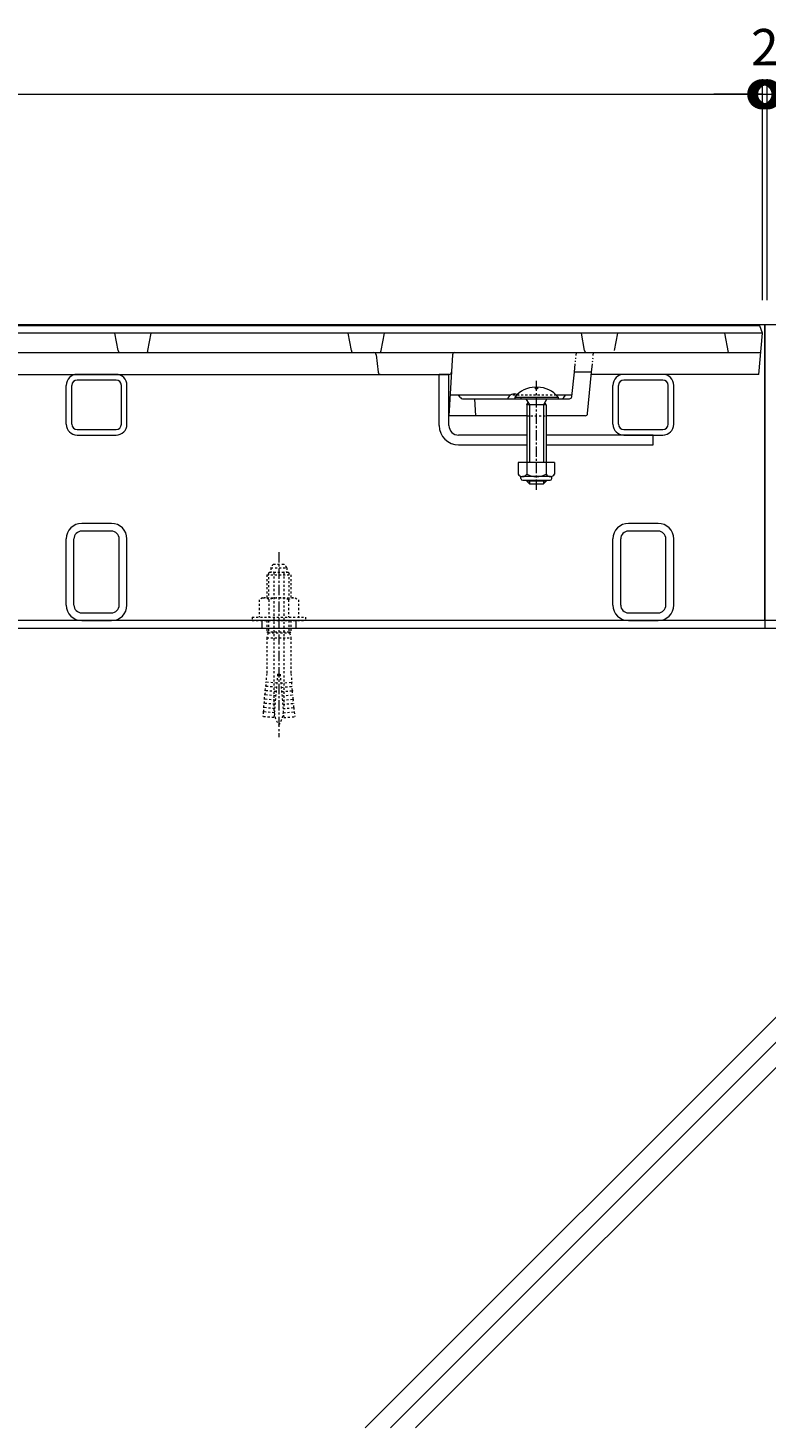
# Model space of a CAD drawing. Extents: x 337 to 3503, y 276 to 2255.
# Drawn here: x 1614 to 1918, y 420 to 996 of the extents above; entities that cross this region are included whole.
import ezdxf

# ---------------------------------------------------------------- set-up
doc = ezdxf.new("R2010")
doc.units = 0
for name, pattern in [('2点鎖線（断面）', [6.773333, 3.386667, -0.846667, 0.423333, -0.846667, 0.423333, -0.846667]), ('中心線（短）', [6.773333, 4.233333, -0.846667, 0.846667, -0.846667]), ('点線（標準）', [1.693333, 0.846667, -0.846667])]:
    doc.linetypes.add(name, pattern=pattern)
doc.layers.get('0').update_dxf_attribs({"lineweight": 9})
doc.layers.get('Defpoints').update_dxf_attribs({"lineweight": 9})
for name, color, linetype, lineweight in [('あと施工アンカー', 2, 'Continuous', 9), ('スライドスクリューロック', 7, 'Continuous', 9), ('スリット蓋', 3, 'Continuous', 9), ('寸法', 7, 'Continuous', 9), ('枠', 7, 'Continuous', 9), ('現場打コンクリート側溝', 6, 'Continuous', 9), ('角パイプ（蓋受け）', 7, 'Continuous', 9), ('角パイプ（補強梁）', 7, 'Continuous', 9)]:
    doc.layers.add(name, color=color, linetype=linetype, lineweight=lineweight)
doc.styles.add('(K)MSゴシック', font='txt', dxfattribs={"width": 0.8})
doc.dimstyles.new('KAD-1', dxfattribs={"dimtxt": 3, "dimasz": 4, "dimexe": 1, "dimexo": 2, "dimgap": 1, "dimtad": 1, "dimdec": 1, "dimdsep": 46, "dimtxsty": '(K)MSゴシック', "dimblk": 'DOTSMALL', "dimcen": 0, "dimclrd": 7, "dimclre": 256, "dimclrt": 2, "dimadec": 0, "dimazin": 0, "dimtfac": 1, "dimtdec": 1, "dimtmove": 0, "dimatfit": 3, "dimldrblk": 'DOTSMALL', "dimfxl": 1, "dimtfill": 1, "dimlwd": -1, "dimlwe": -1, "dimarcsym": 0})

# ---------------------------------------------------------------- blocks, each defined once
blk = doc.blocks.new('_DotSmall')
at = {"color": 0, "linetype": 'ByBlock', "const_width": 0.5}
blk.add_lwpolyline([(-0.0625, 0, 1), (0.0625, 0, 1)], format="xyb", close=True, dxfattribs=at)
blk = doc.blocks.new('*D20')
at = {"layer": 'Defpoints', "color": 0, "linetype": 'Continuous', "lineweight": 9, "transparency": 16777216}
for p in [(1916.72, 968.5), (918.72, 873.72), (1916.72, 873.72)]:
    blk.add_point(p, dxfattribs=at)
at = {"layer": '寸法', "transparency": 16777216}
for p, q in [((918.72, 883.72), (918.72, 973.5)), ((1916.72, 883.72), (1916.72, 973.5))]:
    blk.add_line(p, q, dxfattribs=at)
at = {"layer": '寸法', "color": 7, "transparency": 16777216}
blk.add_line((918.72, 968.5), (1916.72, 968.5), dxfattribs=at)
at = {"layer": '寸法', "color": 7, "linetype": 'Continuous', "transparency": 16777216, "xscale": 20, "yscale": 20, "zscale": 20, "rotation": 180}
blk.add_blockref('_DotSmall', (918.72, 968.5), dxfattribs=at)
at = {"layer": '寸法', "color": 7, "linetype": 'Continuous', "transparency": 16777216, "xscale": 20, "yscale": 20, "zscale": 20}
blk.add_blockref('_DotSmall', (1916.72, 968.5), dxfattribs=at)
at = {"layer": '寸法', "color": 2, "linetype": 'Continuous', "transparency": 16777216, "insert": (1417.72, 981), "char_height": 15, "attachment_point": 5, "style": '(K)MSゴシック', "bg_fill": 3, "box_fill_scale": 1.1, "bg_fill_color": 256, "bg_fill_true_color": 13158600, "bg_fill_transparency": 0}
blk.add_mtext('998', dxfattribs=at)
blk = doc.blocks.new('*D21')
at = {"layer": 'Defpoints', "color": 0, "linetype": 'Continuous', "lineweight": 9, "transparency": 16777216}
for p in [(1918.72, 968.5), (1916.72, 873.72), (1918.72, 873.72)]:
    blk.add_point(p, dxfattribs=at)
at = {"layer": '寸法', "color": 7, "transparency": 16777216}
for p, q in [((1916.72, 968.5), (1896.72, 968.5)), ((1916.72, 968.5), (1918.72, 968.5)), ((1918.72, 968.5), (1938.72, 968.5))]:
    blk.add_line(p, q, dxfattribs=at)
at = {"layer": '寸法', "transparency": 16777216}
for p, q in [((1916.72, 883.72), (1916.72, 973.5)), ((1918.72, 883.72), (1918.72, 973.5))]:
    blk.add_line(p, q, dxfattribs=at)
at = {"layer": '寸法', "color": 7, "linetype": 'Continuous', "transparency": 16777216, "xscale": 20, "yscale": 20, "zscale": 20}
blk.add_blockref('_DotSmall', (1916.72, 968.5), dxfattribs=at)
at = {"layer": '寸法', "color": 7, "linetype": 'Continuous', "transparency": 16777216, "xscale": 20, "yscale": 20, "zscale": 20, "rotation": 180}
blk.add_blockref('_DotSmall', (1918.72, 968.5), dxfattribs=at)
at = {"layer": '寸法', "color": 2, "linetype": 'Continuous', "transparency": 16777216, "insert": (1917.72, 985.95), "char_height": 15, "attachment_point": 5, "style": '(K)MSゴシック', "bg_fill": 3, "box_fill_scale": 1.1, "bg_fill_color": 256, "bg_fill_true_color": 13158600, "bg_fill_transparency": 0}
blk.add_mtext('2', dxfattribs=at)

msp = doc.modelspace()

# ---------------------------------------------------------------- linework, layer by layer
at = {"layer": 'あと施工アンカー', "color": 7, "linetype": '中心線（短）', "lineweight": 9}
msp.add_line((1717.72, 780.12), (1717.72, 703.93), dxfattribs=at)
at = {"layer": 'あと施工アンカー', "color": 2, "linetype": '点線（標準）', "lineweight": 9}
for p, q in [((1714.47, 773.7), (1714.47, 772.12)), ((1714.47, 773.7), (1720.97, 773.7)), ((1715.52, 775.12), (1719.92, 775.12)), ((1720.97, 773.7), (1720.97, 772.12)), ((1713.92, 771.92), (1712.72, 770.72)), ((1712.72, 770.72), (1712.72, 761.29)), ((1712.72, 770.72), (1722.72, 770.72)), ((1713.53, 771.54), (1713.53, 761.29)), ((1713.92, 771.92), (1721.52, 771.92)), ((1715.72, 771.72), (1715.72, 715.56)), ((1719.72, 771.72), (1719.72, 715.56)), ((1721.52, 771.92), (1722.72, 770.72)), ((1721.9, 771.54), (1721.9, 761.29)), ((1722.72, 770.72), (1722.72, 761.29)), ((1711.02, 761.29), (1709.63, 760.5)), ((1709.63, 760.5), (1709.63, 753.29)), ((1711.02, 761.29), (1724.42, 761.29)), ((1713.67, 760.5), (1713.67, 753.29)), ((1721.76, 760.5), (1721.76, 753.29)), ((1724.42, 761.29), (1725.8, 760.5)), ((1725.8, 760.5), (1725.8, 753.29)), ((1706.72, 753.29), (1706.72, 751.92)), ((1706.72, 753.29), (1728.72, 753.29)), ((1706.72, 751.92), (1728.72, 751.92)), ((1712.72, 751.92), (1712.72, 747.25)), ((1713.53, 751.92), (1713.53, 747.25)), ((1721.9, 751.92), (1721.9, 747.25)), ((1722.72, 751.92), (1722.72, 747.25)), ((1728.72, 753.29), (1728.72, 751.92)), ((1713.28, 746.92), (1712.72, 747.25)), ((1712.72, 747.25), (1722.72, 747.25)), ((1713.28, 746.92), (1712.72, 744.84)), ((1712.72, 744.84), (1712.72, 730.12)), ((1712.72, 744.84), (1722.72, 744.84)), ((1713.53, 747.25), (1713.28, 746.92)), ((1713.28, 746.92), (1722.16, 746.92)), ((1721.9, 747.25), (1722.16, 746.92)), ((1722.16, 746.92), (1722.72, 747.25)), ((1722.16, 746.92), (1722.72, 744.84)), ((1722.72, 744.84), (1722.72, 730.12)), ((1712.72, 730.12), (1712.41, 726.58)), ((1716.89, 726.19), (1712.41, 726.58)), ((1717.22, 729.92), (1715.65, 711.99)), ((1717.22, 729.92), (1718.22, 729.92)), ((1718.22, 729.92), (1719.78, 711.99)), ((1718.54, 726.19), (1723.03, 726.58)), ((1722.72, 730.12), (1723.03, 726.58)), ((1711.8, 719.61), (1711.95, 721.35)), ((1716.43, 720.96), (1711.95, 721.35)), ((1712.1, 723.09), (1712.25, 724.84)), ((1716.58, 722.7), (1712.1, 723.09)), ((1716.74, 724.45), (1712.25, 724.84)), ((1718.7, 724.45), (1723.18, 724.84)), ((1718.85, 722.7), (1723.33, 723.09)), ((1719, 720.96), (1723.48, 721.35)), ((1723.33, 723.09), (1723.18, 724.84)), ((1723.64, 719.61), (1723.48, 721.35)), ((1711.49, 716.12), (1711.64, 717.86)), ((1715.97, 715.73), (1711.49, 716.12)), ((1716.13, 717.47), (1711.64, 717.86)), ((1716.28, 719.22), (1711.8, 719.61)), ((1719.15, 719.22), (1723.64, 719.61)), ((1719.31, 717.47), (1723.79, 717.86)), ((1719.46, 715.73), (1723.94, 716.12)), ((1723.94, 716.12), (1723.79, 717.86)), ((1711.34, 714.38), (1711.16, 712.39)), ((1715.65, 711.99), (1711.16, 712.39)), ((1715.82, 713.99), (1711.34, 714.38)), ((1719.61, 713.99), (1724.09, 714.38)), ((1719.78, 711.99), (1724.27, 712.39)), ((1724.09, 714.38), (1724.27, 712.39))]:
    msp.add_line(p, q, dxfattribs=at)
for centre, radius, start, end in [((1717.72, 772.4), 3.5, 128.945, 158.213), ((1714.67, 772.12), 0.2, 180, 270), ((1717.72, 772.4), 3.5, 21.787, 51.055), ((1720.77, 772.12), 0.2, 270, 0), ((1715.52, 771.72), 0.2, 0, 90), ((1719.92, 771.72), 0.2, 90, 180), ((1711.65, 758.34), 2.96, 46.881, 89.986), ((1717.72, 750.67), 10.63, 67.649, 112.351), ((1723.78, 758.34), 2.96, 90.014, 133.119), ((1710, 725.91), 2.5, 334.513, 15.487), ((1725.43, 725.91), 2.5, 164.513, 205.487), ((1709.69, 722.43), 2.5, 334.513, 15.487), ((1725.74, 722.43), 2.5, 164.513, 205.487), ((1709.08, 715.45), 2.5, 334.513, 15.487), ((1709.39, 718.94), 2.5, 334.513, 15.487), ((1727.72, 715.56), 12, 180, 187.574), ((1707.72, 715.56), 12, 352.426, 0), ((1726.05, 718.94), 2.5, 164.513, 205.487), ((1726.35, 715.45), 2.5, 164.513, 205.487), ((1727.72, 715.56), 12, 187.574, 213.557), ((1707.72, 715.56), 12, 326.443, 352.426)]:
    msp.add_arc(centre, radius, start, end, dxfattribs=at)
at = {"layer": 'スライドスクリューロック', "color": 7, "linetype": 'Continuous', "lineweight": 9}
for p, q in [((1783.72, 832.22), (1783.72, 853.22)), ((1787.72, 832.22), (1787.72, 853.22)), ((1819.72, 828.22), (1791.72, 828.22)), ((1791.72, 824.22), (1819.72, 824.22)), ((1871.72, 828.22), (1827.72, 828.22)), ((1827.72, 824.22), (1871.72, 824.22)), ((1871.72, 824.22), (1871.72, 828.22))]:
    msp.add_line(p, q, dxfattribs=at)
at = {"layer": 'スライドスクリューロック', "linetype": 'ByBlock', "lineweight": 9}
msp.add_line((1787.72, 853.22), (1783.72, 853.22), dxfattribs=at)
at = {"layer": 'スライドスクリューロック', "color": 6, "linetype": 'Continuous', "lineweight": 5}
for p, q in [((1823.21, 848.01), (1823.21, 847.23)), ((1824.22, 847.23), (1823.22, 847.23)), ((1824.22, 848.01), (1824.22, 847.23)), ((1814.82, 843.93), (1832.62, 843.93)), ((1814.82, 843.93), (1814.82, 843.22)), ((1814.82, 843.22), (1832.62, 843.22)), ((1819.37, 843.22), (1820.82, 840.73)), ((1819.72, 840.73), (1820.26, 841.68)), ((1828.07, 843.22), (1826.62, 840.73)), ((1827.69, 840.73), (1827.16, 841.66)), ((1832.62, 843.93), (1832.62, 843.22)), ((1819.72, 840.73), (1819.72, 816.96)), ((1827.69, 840.73), (1819.72, 840.73)), ((1820.82, 840.73), (1820.82, 816.96)), ((1826.62, 840.73), (1826.62, 816.96)), ((1827.72, 840.73), (1827.72, 816.96)), ((1819.72, 809.66), (1819.72, 809.33)), ((1827.72, 809.33), (1819.72, 809.33)), ((1819.72, 809.33), (1820.82, 808.23)), ((1820.82, 809.66), (1820.82, 808.23)), ((1820.82, 808.23), (1826.62, 808.23)), ((1826.62, 809.66), (1826.62, 808.23)), ((1826.62, 808.23), (1827.72, 809.33)), ((1827.72, 809.66), (1827.72, 809.33))]:
    msp.add_line(p, q, dxfattribs=at)
at = {"layer": 'スライドスクリューロック', "color": 7, "linetype": '中心線（短）', "lineweight": 9}
msp.add_line((1823.72, 805.77), (1823.72, 850.68), dxfattribs=at)
at = {"layer": 'スライドスクリューロック', "color": 2, "linetype": 'Continuous', "lineweight": 9}
for p, q in [((1831.22, 816.96), (1816.22, 816.96)), ((1816.22, 816.96), (1816.22, 812.16)), ((1819.72, 816.96), (1819.72, 812.16)), ((1827.72, 816.96), (1827.72, 812.16)), ((1831.22, 816.96), (1831.22, 812.16)), ((1817.37, 810.41), (1817.37, 811.25)), ((1829.47, 811.16), (1817.97, 811.16)), ((1818.12, 809.66), (1829.32, 809.66)), ((1830.07, 810.41), (1830.07, 811.25))]:
    msp.add_line(p, q, dxfattribs=at)
at = {"layer": 'スライドスクリューロック', "color": 6, "linetype": 'Continuous', "lineweight": 5}
for centre, start, end in [((1823.72, 836.33), 92.45808, 139.49063), ((1823.62, 836.33), 92.44928, 92.45808), ((1823.72, 836.33), 40.49508, 87.55072)]:
    msp.add_arc(centre, 11.7, start, end, dxfattribs=at)
at = {"layer": 'スライドスクリューロック', "color": 7, "linetype": 'Continuous', "lineweight": 9}
for radius in [8, 4]:
    msp.add_arc((1791.72, 832.22), radius, 180, 270, dxfattribs=at)
at = {"layer": 'スライドスクリューロック', "color": 2, "linetype": 'Continuous', "lineweight": 9}
for centre, radius, start, end in [((1817.97, 813.19), 2.03, 210.51797, 329.48203), ((1818.12, 810.41), 0.75, 180, 270), ((1823.72, 819.66), 8.5, 241.92867, 298.07147), ((1829.47, 813.19), 2.03, 210.51451, 329.48514), ((1829.32, 810.41), 0.75, 270, 0)]:
    msp.add_arc(centre, radius, start, end, dxfattribs=at)
at = {"layer": 'スリット蓋', "color": 3, "linetype": 'Continuous', "lineweight": 9}
for p, q in [((1916.72, 870.22), (918.72, 870.22)), ((1651.56, 863.04), (1650.22, 870.22)), ((1663.87, 863.04), (1665.22, 870.22)), ((1747.56, 863.04), (1746.22, 870.22)), ((1759.87, 863.04), (1761.22, 870.22)), ((1843.56, 863.04), (1842.22, 870.22)), ((1855.87, 863.04), (1857.22, 870.22)), ((1902.72, 862.22), (1901.22, 870.22)), ((1915.22, 853.22), (1916.72, 870.22)), ((919.42, 862.22), (1916.01, 862.22)), ((1757.81, 861.34), (1758.62, 854.11)), ((1789.19, 861.28), (1787.72, 836.22)), ((1047.66, 853.22), (1787.77, 853.22)), ((1838.31, 844.12), (1839.37, 854.22)), ((1846.45, 854.22), (1839.37, 854.22)), ((1844.8, 837.13), (1846.45, 854.22)), ((1915.22, 853.22), (1846.35, 853.22)), ((1813.05, 844.72), (1788.22, 844.72)), ((1792.42, 843.67), (1791.72, 844.72)), ((1793.25, 843.22), (1837.32, 843.22)), ((1798.22, 843.22), (1798.72, 836.22)), ((1838.37, 844.72), (1831.86, 844.72)), ((1835.01, 843.67), (1835.72, 844.72)), ((1819.72, 836.22), (1787.72, 836.22)), ((1843.81, 836.22), (1827.72, 836.22))]:
    msp.add_line(p, q, dxfattribs=at)
at = {"layer": 'スリット蓋', "color": 3, "linetype": '2点鎖線（断面）', "lineweight": 9}
for p, q in [((1839.37, 854.22), (1840.22, 862.22)), ((1846.45, 854.22), (1847.22, 862.22))]:
    msp.add_line(p, q, dxfattribs=at)
at = {"layer": 'スリット蓋', "color": 3, "linetype": '点線（標準）', "lineweight": 9}
for p, q in [((1831.86, 844.72), (1813.05, 844.72)), ((1819.72, 836.22), (1827.72, 836.22))]:
    msp.add_line(p, q, dxfattribs=at)
at = {"layer": 'スリット蓋', "color": 3, "linetype": 'Continuous', "lineweight": 9}
for centre, radius, start, end in [((1652.55, 863.22), 1, 190.61966, 270), ((1662.89, 863.22), 1, 270, 349.38034), ((1748.55, 863.22), 1, 190.61966, 270), ((1756.82, 861.22), 1, 6.34019, 90), ((1758.89, 863.22), 1, 270, 349.38034), ((1790.19, 861.22), 1, 90, 176.63354), ((1844.55, 863.22), 1, 190.61966, 270), ((1759.61, 854.22), 1, 186.34019, 270), ((1787.77, 854.22), 1, 270, 356.63354), ((1793.25, 844.22), 1, 213.69007, 270), ((1814.72, 842.19), 3.03, 67.7374, 160.11885), ((1834.18, 844.22), 1, 270, 326.30993), ((1837.32, 844.22), 1, 270, 353.99099), ((1843.81, 837.22), 1, 270, 354.50768)]:
    msp.add_arc(centre, radius, start, end, dxfattribs=at)
at = {"layer": 'スリット蓋', "color": 3, "linetype": '点線（標準）', "lineweight": 9}
msp.add_arc((1814.72, 842.19), 3.03, 19.88115, 67.7374, dxfattribs=at)
at = {"layer": '枠', "color": 7, "linetype": 'Continuous', "lineweight": 9}
for p, q in [((1917.72, 751.92), (917.72, 751.92)), ((1710.72, 751.92), (1710.72, 748.72)), ((1724.72, 751.92), (1724.72, 748.72)), ((1724.72, 751.92), (1724.72, 748.72)), ((1917.72, 751.92), (1917.72, 748.72)), ((2152.72, 751.92), (1917.72, 751.92)), ((1917.72, 748.72), (917.72, 748.72)), ((2152.72, 748.72), (1917.72, 748.72))]:
    msp.add_line(p, q, dxfattribs=at)
at = {"layer": '現場打コンクリート側溝', "color": 6, "linetype": 'Continuous', "lineweight": 9}
for p, q in [((1753.27, 419.66), (2082.34, 748.72)), ((1763.61, 419.66), (2092.67, 748.72)), ((1773.94, 419.66), (2103.01, 748.72))]:
    msp.add_line(p, q, dxfattribs=at)
at = {"layer": '角パイプ（蓋受け）', "color": 7, "linetype": 'Continuous', "lineweight": 9}
for p, q in [((1650.72, 853.22), (1634.72, 853.22)), ((1875.72, 853.22), (1859.72, 853.22)), ((1630.22, 832.73), (1630.22, 848.73)), ((1632.52, 832.73), (1632.52, 848.73)), ((1650.72, 850.93), (1634.72, 850.93)), ((1652.92, 832.73), (1652.92, 848.73)), ((1655.22, 832.73), (1655.22, 848.73)), ((1855.22, 832.73), (1855.22, 848.73)), ((1857.52, 832.73), (1857.52, 848.73)), ((1875.72, 850.93), (1859.72, 850.93)), ((1877.92, 832.73), (1877.92, 848.73)), ((1880.22, 832.73), (1880.22, 848.73)), ((1634.72, 830.53), (1650.72, 830.53)), ((1859.72, 830.53), (1875.72, 830.53)), ((1634.72, 828.22), (1650.72, 828.22)), ((1859.72, 828.22), (1875.72, 828.22))]:
    msp.add_line(p, q, dxfattribs=at)
for centre, radius, start, end in [((1634.72, 848.73), 4.5, 90, 180), ((1650.72, 848.73), 4.5, 0, 90), ((1859.72, 848.73), 4.5, 90, 180), ((1875.72, 848.73), 4.5, 0, 90), ((1634.72, 848.73), 2.2, 90, 180), ((1650.72, 848.73), 2.2, 0, 90), ((1859.72, 848.73), 2.2, 90, 180), ((1875.72, 848.73), 2.2, 0, 90), ((1634.72, 832.73), 4.5, 180, 270), ((1634.72, 832.73), 2.2, 180, 270), ((1650.72, 832.73), 4.5, 270, 0), ((1650.72, 832.73), 2.2, 270, 0), ((1859.72, 832.73), 4.5, 180, 270), ((1859.72, 832.73), 2.2, 180, 270), ((1875.72, 832.73), 4.5, 270, 0), ((1875.72, 832.73), 2.2, 270, 0)]:
    msp.add_arc(centre, radius, start, end, dxfattribs=at)
at = {"layer": '角パイプ（補強梁）', "color": 7, "linetype": 'Continuous', "lineweight": 9}
for p, q in [((1648.82, 791.93), (1636.62, 791.93)), ((1873.82, 791.93), (1861.62, 791.93)), ((1630.22, 758.32), (1630.22, 785.53)), ((1633.42, 758.32), (1633.42, 785.53)), ((1648.82, 788.73), (1636.62, 788.73)), ((1652.02, 758.32), (1652.02, 785.53)), ((1655.22, 758.32), (1655.22, 785.53)), ((1855.22, 758.32), (1855.22, 785.53)), ((1858.42, 758.32), (1858.42, 785.53)), ((1873.82, 788.73), (1861.62, 788.73)), ((1877.02, 758.32), (1877.02, 785.53)), ((1880.22, 758.32), (1880.22, 785.53)), ((1636.62, 755.12), (1648.82, 755.12)), ((1861.62, 755.12), (1873.82, 755.12)), ((1636.62, 751.92), (1648.82, 751.92)), ((1861.62, 751.92), (1873.82, 751.92))]:
    msp.add_line(p, q, dxfattribs=at)
for centre, radius, start, end in [((1636.62, 785.53), 6.4, 90, 180), ((1648.82, 785.53), 6.4, 0, 90), ((1861.62, 785.53), 6.4, 90, 180), ((1873.82, 785.53), 6.4, 0, 90), ((1636.62, 785.53), 3.2, 90, 180), ((1648.82, 785.53), 3.2, 0, 90), ((1861.62, 785.53), 3.2, 90, 180), ((1873.82, 785.53), 3.2, 0, 90), ((1636.62, 758.32), 6.4, 180, 270), ((1636.62, 758.32), 3.2, 180, 270), ((1648.82, 758.32), 6.4, 270, 0), ((1648.82, 758.32), 3.2, 270, 0), ((1861.62, 758.32), 6.4, 180, 270), ((1861.62, 758.32), 3.2, 180, 270), ((1873.82, 758.32), 6.4, 270, 0), ((1873.82, 758.32), 3.2, 270, 0)]:
    msp.add_arc(centre, radius, start, end, dxfattribs=at)

# ---------------------------------------------------------------- dimensions: what is measured, and where the dimension line sits
at = {"layer": '寸法', "color": 7, "linetype": 'Continuous'}
dim = msp.add_linear_dim(base=(1916.72, 968.5), p1=(918.72, 873.72), p2=(1916.72, 873.72), dimstyle='KAD-1', override={"dimscale": 0}, dxfattribs=at)
dim.commit()
dim.dimension.update_dxf_attribs({"geometry": '*D20', "text_midpoint": (1417.72, 981)})

# ---------------------------------------------------------------- next in the draw order: dimensions: what is measured, and where the dimension line sits
dim = msp.add_linear_dim(base=(1918.72, 968.5), p1=(1916.72, 873.72), p2=(1918.72, 873.72), dimstyle='KAD-1', override={"dimscale": 0, "dimtmove": 1}, dxfattribs=at)
dim.commit()
dim.dimension.update_dxf_attribs({"geometry": '*D21', "text_midpoint": (1917.72, 973.45), "dimtype": 160})

# ---------------------------------------------------------------- next in the draw order: linework, layer by layer
at = {"layer": 'スリット蓋', "color": 3, "linetype": 'Continuous', "lineweight": 9}
for p, q in [((1915.72, 873.22), (919.72, 873.22)), ((1916.72, 870.22), (1915.72, 873.22))]:
    msp.add_line(p, q, dxfattribs=at)
at = {"layer": '枠', "color": 7, "linetype": 'Continuous', "lineweight": 9}
for p, q in [((917.72, 873.72), (1917.72, 873.72)), ((1917.72, 751.92), (1917.72, 873.72)), ((1917.72, 873.72), (2152.72, 873.72)), ((1917.72, 873.72), (1917.72, 748.72))]:
    msp.add_line(p, q, dxfattribs=at)

# ---------------------------------------------------------------- next in the draw order: block references
at = {"layer": '寸法', "color": 7, "linetype": 'Continuous', "xscale": 20, "yscale": 20, "zscale": 20, "rotation": 180}
msp.add_blockref('_DotSmall', (1918.72, 968.5), dxfattribs=at)

doc.saveas('drawing.dxf')
